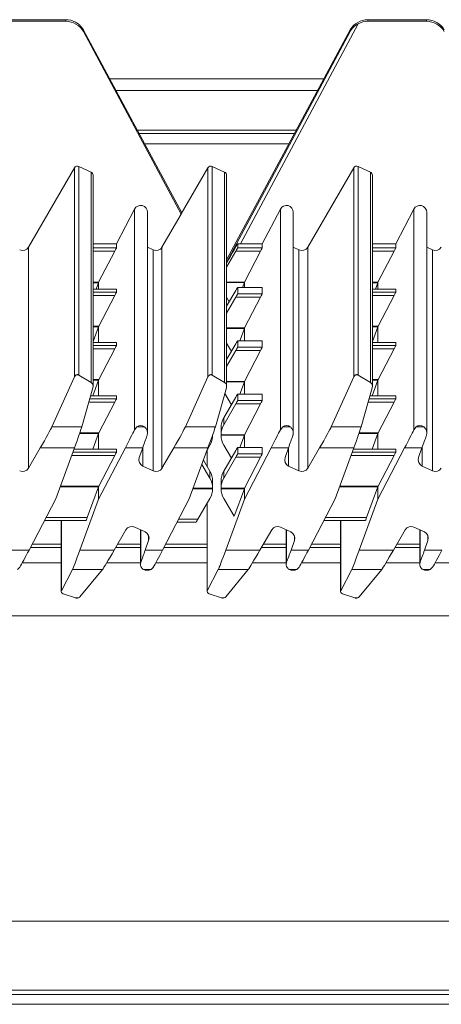
# Model space of a CAD drawing. Units: millimetres. Extents: x 70 to 190, y 107 to 216.
# Drawn here: x 167 to 173, y 190 to 205 of the extents above; entities that cross this region are included whole.
import ezdxf

# ---------------------------------------------------------------- set-up
doc = ezdxf.new("R2010")
doc.units = ezdxf.units.MM

msp = doc.modelspace()

# ---------------------------------------------------------------- linework, layer by layer
at = {"color": 7, "linetype": 'Continuous', "lineweight": 15}
for p, q in [((167.275, 204.533), (166.422, 204.533)), ((167.275, 204.51), (167.275, 204.533)), ((171.691, 204.533), (171.691, 204.51)), ((172.545, 204.533), (171.691, 204.533)), ((172.545, 204.51), (172.545, 204.533)), ((167.275, 204.51), (166.422, 204.51)), ((168.971, 201.71), (167.535, 204.382)), ((167.535, 204.36), (167.535, 204.382)), ((171.432, 204.384), (169.626, 201.022)), ((171.548, 204.474), (169.828, 201.257)), ((171.432, 204.363), (171.432, 204.384)), ((172.545, 204.51), (171.691, 204.51)), ((168.962, 201.692), (167.535, 204.36)), ((171.432, 204.363), (169.626, 200.985)), ((171.048, 203.67), (167.917, 203.67)), ((170.955, 203.497), (168.01, 203.497)), ((170.618, 202.87), (168.347, 202.87)), ((166.732, 201.209), (167.403, 202.369)), ((167.403, 199.313), (167.403, 202.369)), ((167.467, 202.389), (167.467, 199.339)), ((167.467, 202.389), (167.647, 202.305)), ((169.353, 202.369), (168.962, 201.694)), ((169.353, 199.313), (169.353, 202.369)), ((169.417, 199.339), (169.417, 202.389)), ((169.417, 202.389), (169.597, 202.305)), ((170.812, 201.209), (171.483, 202.369)), ((171.483, 199.313), (171.483, 202.369)), ((171.547, 202.389), (171.547, 199.339)), ((171.547, 202.389), (171.727, 202.305)), ((167.647, 199.231), (167.647, 202.305)), ((167.676, 199.173), (167.676, 202.26)), ((169.597, 199.231), (169.597, 202.305)), ((169.626, 199.173), (169.626, 202.26)), ((171.727, 199.231), (171.727, 202.305)), ((171.756, 199.173), (171.756, 202.26)), ((168.017, 201.257), (168.281, 201.764)), ((168.281, 201.764), (168.281, 198.54)), ((168.47, 198.491), (168.47, 201.718)), ((168.682, 201.209), (168.962, 201.692)), ((168.962, 201.692), (168.962, 201.694)), ((170.147, 201.257), (170.411, 201.764)), ((170.411, 201.764), (170.411, 198.54)), ((170.6, 198.491), (170.6, 201.718)), ((172.097, 201.257), (172.361, 201.764)), ((172.361, 201.764), (172.361, 198.54)), ((172.55, 198.491), (172.55, 201.718)), ((166.732, 201.209), (166.732, 197.979)), ((167.676, 201.257), (168.017, 201.257)), ((168.017, 201.257), (168.017, 201.199)), ((168.553, 201.168), (168.47, 201.207)), ((168.682, 201.209), (168.682, 197.979)), ((169.788, 201.258), (169.788, 201.199)), ((169.828, 201.257), (170.147, 201.257)), ((170.147, 201.257), (170.147, 201.199)), ((170.683, 201.168), (170.6, 201.207)), ((170.812, 201.209), (170.812, 197.979)), ((171.756, 201.257), (172.097, 201.257)), ((172.097, 201.257), (172.097, 201.199)), ((172.633, 201.168), (172.55, 201.207)), ((167.993, 201.15), (167.756, 200.695)), ((168.553, 201.168), (168.553, 197.938)), ((169.626, 200.915), (169.761, 201.15)), ((170.123, 201.15), (169.761, 201.15)), ((169.788, 201.199), (170.147, 201.199)), ((170.123, 201.15), (169.889, 200.699)), ((170.683, 201.168), (170.683, 197.938)), ((172.073, 201.15), (171.836, 200.695)), ((172.633, 201.168), (172.633, 197.938)), ((167.753, 200.686), (167.72, 200.594)), ((167.756, 200.695), (167.756, 200.594)), ((169.885, 200.69), (169.859, 200.62)), ((169.886, 200.695), (169.886, 200.62)), ((171.833, 200.686), (171.8, 200.594)), ((171.836, 200.695), (171.836, 200.594)), ((168.017, 200.594), (167.676, 200.594)), ((167.993, 200.504), (167.759, 200.052)), ((168.017, 200.594), (168.017, 200.552)), ((169.626, 200.344), (169.761, 200.577)), ((170.147, 200.62), (169.788, 200.62)), ((169.788, 200.62), (169.788, 200.526)), ((170.147, 200.62), (169.788, 200.62)), ((169.788, 200.526), (170.147, 200.526)), ((170.147, 200.62), (170.147, 200.526)), ((172.097, 200.594), (171.756, 200.594)), ((172.073, 200.504), (171.839, 200.052)), ((172.097, 200.594), (172.097, 200.552)), ((169.761, 200.478), (169.626, 200.243)), ((169.664, 200.41), (169.626, 200.476)), ((170.123, 200.478), (169.761, 200.478)), ((170.123, 200.478), (169.889, 200.027)), ((167.755, 200.044), (167.676, 199.828)), ((167.756, 200.048), (167.756, 199.814)), ((169.885, 200.018), (169.819, 199.84)), ((169.886, 200.022), (169.886, 199.84)), ((171.835, 200.044), (171.756, 199.828)), ((171.836, 200.048), (171.836, 199.814)), ((168.017, 199.814), (167.676, 199.814)), ((168.017, 199.814), (168.017, 199.772)), ((169.696, 199.684), (169.626, 199.804)), ((169.626, 199.564), (169.761, 199.797)), ((170.147, 199.84), (169.788, 199.84)), ((169.788, 199.84), (169.788, 199.746)), ((170.147, 199.84), (169.788, 199.84)), ((170.147, 199.84), (170.147, 199.746)), ((172.097, 199.814), (171.756, 199.814)), ((172.097, 199.814), (172.097, 199.772)), ((167.993, 199.724), (167.759, 199.272)), ((169.761, 199.698), (169.626, 199.463)), ((170.123, 199.698), (169.761, 199.698)), ((169.788, 199.746), (170.147, 199.746)), ((170.123, 199.698), (169.889, 199.247)), ((172.073, 199.724), (171.839, 199.272)), ((167.467, 199.34), (167.425, 199.34)), ((167.467, 199.339), (167.647, 199.231)), ((169.417, 199.34), (169.375, 199.34)), ((169.597, 199.231), (169.417, 199.339)), ((171.547, 199.34), (171.505, 199.34)), ((171.547, 199.339), (171.727, 199.231)), ((167.075, 198.583), (167.403, 199.313)), ((167.755, 199.264), (167.671, 199.034)), ((167.756, 199.268), (167.756, 199.034)), ((169.025, 198.583), (169.353, 199.313)), ((169.885, 199.238), (169.819, 199.06)), ((169.886, 199.242), (169.886, 199.06)), ((171.155, 198.583), (171.483, 199.313)), ((171.835, 199.264), (171.751, 199.034)), ((171.836, 199.268), (171.836, 199.034)), ((167.673, 199.151), (167.512, 198.583)), ((169.462, 198.583), (169.623, 199.151)), ((169.696, 198.904), (169.599, 199.069)), ((170.147, 199.06), (169.788, 199.06)), ((169.788, 199.06), (169.788, 198.966)), ((170.147, 199.06), (169.788, 199.06)), ((170.147, 199.06), (170.147, 198.966)), ((171.753, 199.151), (171.592, 198.583)), ((168.017, 199.034), (167.64, 199.034)), ((167.993, 198.944), (167.759, 198.493)), ((168.017, 199.034), (168.017, 198.992)), ((169.585, 198.715), (169.761, 199.017)), ((169.761, 198.918), (169.585, 198.613)), ((170.123, 198.918), (169.761, 198.918)), ((169.788, 198.966), (170.147, 198.966)), ((170.123, 198.918), (169.889, 198.467)), ((172.097, 199.034), (171.72, 199.034)), ((172.073, 198.944), (171.839, 198.493)), ((172.097, 199.034), (172.097, 198.992)), ((169.585, 198.715), (169.585, 198.613)), ((167.512, 198.583), (167.075, 198.583)), ((167.755, 198.484), (167.671, 198.254)), ((167.756, 198.488), (167.756, 198.254)), ((168.281, 198.54), (168.315, 198.583)), ((168.425, 198.583), (168.315, 198.583)), ((169.025, 198.583), (169.462, 198.583)), ((169.545, 198.565), (169.545, 198.569)), ((169.545, 198.565), (169.545, 198.463)), ((170.411, 198.54), (170.445, 198.583)), ((170.555, 198.583), (170.445, 198.583)), ((171.592, 198.583), (171.155, 198.583)), ((171.835, 198.484), (171.751, 198.254)), ((171.836, 198.488), (171.836, 198.254)), ((172.361, 198.54), (172.395, 198.583)), ((172.505, 198.583), (172.395, 198.583)), ((169.422, 198.463), (169.422, 198.464)), ((169.422, 198.463), (169.422, 198.458)), ((169.545, 198.467), (169.889, 198.467)), ((169.545, 198.467), (169.545, 198.458)), ((169.885, 198.458), (169.545, 198.458)), ((169.885, 198.458), (169.819, 198.28)), ((169.886, 198.462), (169.886, 198.28)), ((166.732, 197.979), (166.904, 198.275)), ((167.404, 198.275), (166.904, 198.275)), ((167.404, 198.275), (167.131, 197.528)), ((168.017, 198.254), (167.396, 198.254)), ((167.756, 197.527), (168.147, 198.275)), ((168.017, 198.254), (168.017, 198.212)), ((168.4, 198.275), (168.147, 198.275)), ((168.4, 198.275), (168.35, 198.133)), ((168.682, 197.979), (168.854, 198.275)), ((168.854, 198.275), (169.354, 198.275)), ((169.081, 197.528), (169.354, 198.275)), ((169.341, 198.241), (169.341, 198.004)), ((169.345, 198.25), (169.382, 198.313)), ((169.696, 198.124), (169.585, 198.313)), ((169.585, 197.935), (169.761, 198.237)), ((170.147, 198.28), (169.788, 198.28)), ((169.788, 198.28), (169.788, 198.186)), ((170.147, 198.28), (169.788, 198.28)), ((169.788, 198.186), (170.147, 198.186)), ((169.886, 197.527), (170.277, 198.275)), ((170.147, 198.28), (170.147, 198.186)), ((170.53, 198.275), (170.277, 198.275)), ((170.53, 198.275), (170.48, 198.133)), ((170.812, 197.979), (170.984, 198.275)), ((171.484, 198.275), (170.984, 198.275)), ((171.484, 198.275), (171.211, 197.528)), ((172.097, 198.254), (171.476, 198.254)), ((171.836, 197.527), (172.227, 198.275)), ((172.097, 198.254), (172.097, 198.212)), ((172.48, 198.275), (172.227, 198.275)), ((172.48, 198.275), (172.43, 198.133)), ((167.993, 198.164), (167.759, 197.713)), ((169.288, 198.095), (169.382, 197.935)), ((169.761, 198.138), (169.585, 197.833)), ((170.123, 198.138), (169.761, 198.138)), ((170.123, 198.138), (169.889, 197.687)), ((172.073, 198.164), (171.839, 197.713)), ((168.402, 198.009), (168.553, 197.938)), ((169.266, 198.034), (169.382, 197.833)), ((169.382, 197.833), (169.382, 197.935)), ((169.585, 197.935), (169.585, 197.833)), ((170.532, 198.009), (170.683, 197.938)), ((172.482, 198.009), (172.633, 197.938)), ((169.422, 197.789), (169.422, 197.785)), ((169.422, 197.683), (169.422, 197.785)), ((169.545, 197.785), (169.545, 197.789)), ((169.545, 197.785), (169.545, 197.683)), ((167.755, 197.704), (167.59, 197.256)), ((167.756, 197.708), (167.756, 197.527)), ((169.422, 197.678), (169.422, 197.687)), ((169.545, 197.687), (169.889, 197.687)), ((169.545, 197.687), (169.545, 197.678)), ((169.885, 197.678), (169.545, 197.678)), ((169.885, 197.678), (169.736, 197.274)), ((169.886, 197.682), (169.886, 197.527)), ((171.835, 197.704), (171.67, 197.256)), ((171.836, 197.708), (171.836, 197.527)), ((166.74, 196.78), (167.131, 197.528)), ((167.483, 196.78), (167.756, 197.527)), ((169.081, 197.528), (168.69, 196.78)), ((169.206, 197.231), (169.382, 197.533)), ((169.736, 197.274), (169.585, 197.533)), ((169.886, 197.527), (169.613, 196.78)), ((171.211, 197.528), (170.82, 196.78)), ((171.563, 196.78), (171.836, 197.527)), ((169.341, 197.447), (169.331, 197.447)), ((169.341, 197.464), (169.341, 196.174)), ((166.967, 197.213), (167.574, 197.213)), ((167.211, 197.213), (167.211, 196.174)), ((168.903, 197.188), (169.179, 197.188)), ((171.047, 197.213), (171.654, 197.213)), ((171.291, 197.213), (171.291, 196.174)), ((168.155, 197.076), (167.983, 196.78)), ((168.435, 197.046), (168.283, 197.116)), ((168.367, 197.078), (168.367, 196.573)), ((170.285, 197.076), (170.113, 196.78)), ((170.565, 197.046), (170.413, 197.116)), ((170.497, 197.078), (170.497, 196.573)), ((172.235, 197.076), (172.063, 196.78)), ((172.515, 197.046), (172.363, 197.116)), ((172.447, 197.078), (172.447, 196.573)), ((168.437, 196.78), (168.487, 196.922)), ((170.567, 196.78), (170.617, 196.922)), ((172.517, 196.78), (172.567, 196.922)), ((166.487, 196.78), (166.74, 196.78)), ((167.211, 196.82), (166.761, 196.82)), ((167.483, 196.78), (167.983, 196.78)), ((168.367, 196.82), (168.007, 196.82)), ((168.437, 196.78), (168.69, 196.78)), ((169.341, 196.82), (168.711, 196.82)), ((169.613, 196.78), (170.113, 196.78)), ((170.497, 196.82), (170.137, 196.82)), ((170.567, 196.78), (170.82, 196.78)), ((171.291, 196.82), (170.841, 196.82)), ((171.563, 196.78), (172.063, 196.78)), ((172.447, 196.82), (172.087, 196.82)), ((172.517, 196.78), (172.77, 196.78)), ((166.606, 196.53), (166.572, 196.498)), ((167.214, 196.186), (167.375, 196.498)), ((167.375, 196.498), (167.812, 196.498)), ((167.812, 196.498), (167.484, 196.097)), ((168.412, 196.498), (168.522, 196.498)), ((168.556, 196.53), (168.522, 196.498)), ((169.344, 196.186), (169.505, 196.498)), ((169.942, 196.498), (169.505, 196.498)), ((169.942, 196.498), (169.614, 196.097)), ((170.542, 196.498), (170.652, 196.498)), ((170.686, 196.53), (170.652, 196.498)), ((171.294, 196.186), (171.455, 196.498)), ((171.455, 196.498), (171.892, 196.498)), ((171.892, 196.498), (171.564, 196.097)), ((172.492, 196.498), (172.602, 196.498)), ((172.636, 196.53), (172.602, 196.498)), ((167.42, 196.082), (167.24, 196.142)), ((167.42, 196.082), (167.42, 196.082)), ((167.42, 196.082), (167.462, 196.082)), ((167.433, 196.08), (167.448, 196.08)), ((167.462, 196.082), (167.448, 196.08)), ((169.37, 196.142), (169.55, 196.082)), ((169.55, 196.082), (169.55, 196.082)), ((169.55, 196.082), (169.592, 196.082)), ((169.55, 196.082), (169.564, 196.08)), ((169.564, 196.08), (169.578, 196.08)), ((169.592, 196.082), (169.578, 196.08)), ((171.5, 196.082), (171.32, 196.142)), ((171.5, 196.082), (171.5, 196.082)), ((171.5, 196.082), (171.542, 196.082)), ((171.513, 196.08), (171.528, 196.08)), ((171.542, 196.082), (171.528, 196.08)), ((189.522, 195.82), (69.762, 195.82)), ((189.522, 191.354), (69.762, 191.354)), ((189.522, 190.346), (69.762, 190.346)), ((186.542, 190.283), (146.642, 190.283)), ((186.542, 190.141), (146.642, 190.141))]:
    msp.add_line(p, q, dxfattribs=at)
at = {"color": 8, "linetype": 'Continuous', "lineweight": 15}
for p, q in [((168.971, 201.71), (167.535, 204.382)), ((170.644, 202.917), (168.322, 202.917)), ((168.428, 202.72), (170.538, 202.72)), ((167.676, 201.199), (168.017, 201.199)), ((167.993, 201.15), (167.676, 201.15)), ((171.756, 201.199), (172.097, 201.199)), ((172.073, 201.15), (171.756, 201.15)), ((167.676, 200.695), (167.756, 200.695)), ((167.753, 200.686), (167.676, 200.686)), ((169.626, 200.699), (169.889, 200.699)), ((169.885, 200.69), (169.626, 200.69)), ((171.756, 200.695), (171.836, 200.695)), ((171.833, 200.686), (171.756, 200.686)), ((168.017, 200.594), (167.676, 200.594)), ((167.676, 200.552), (168.017, 200.552)), ((167.993, 200.504), (167.676, 200.504)), ((172.097, 200.594), (171.756, 200.594)), ((171.756, 200.552), (172.097, 200.552)), ((172.073, 200.504), (171.756, 200.504)), ((167.676, 200.052), (167.759, 200.052)), ((167.755, 200.044), (167.676, 200.044)), ((169.626, 200.027), (169.889, 200.027)), ((169.885, 200.018), (169.626, 200.018)), ((171.756, 200.052), (171.839, 200.052)), ((171.835, 200.044), (171.756, 200.044)), ((168.017, 199.814), (167.676, 199.814)), ((167.676, 199.772), (168.017, 199.772)), ((172.097, 199.814), (171.756, 199.814)), ((171.756, 199.772), (172.097, 199.772)), ((167.993, 199.724), (167.676, 199.724)), ((172.073, 199.724), (171.756, 199.724)), ((167.676, 199.272), (167.759, 199.272)), ((167.755, 199.264), (167.676, 199.264)), ((169.626, 199.247), (169.889, 199.247)), ((169.885, 199.238), (169.626, 199.238)), ((171.756, 199.272), (171.839, 199.272)), ((171.835, 199.264), (171.756, 199.264)), ((167.993, 198.944), (167.614, 198.944)), ((167.628, 198.992), (168.017, 198.992)), ((168.017, 199.034), (167.64, 199.034)), ((172.073, 198.944), (171.694, 198.944)), ((171.708, 198.992), (172.097, 198.992)), ((172.097, 199.034), (171.72, 199.034)), ((167.755, 198.484), (167.479, 198.484)), ((167.482, 198.493), (167.759, 198.493)), ((171.835, 198.484), (171.559, 198.484)), ((171.562, 198.493), (171.839, 198.493)), ((169.422, 198.458), (169.42, 198.458)), ((167.381, 198.212), (168.017, 198.212)), ((168.017, 198.254), (167.396, 198.254)), ((168.402, 198.009), (168.402, 198.279)), ((169.344, 198.249), (169.344, 197.999)), ((170.532, 198.009), (170.532, 198.279)), ((171.461, 198.212), (172.097, 198.212)), ((172.097, 198.254), (171.476, 198.254)), ((172.482, 198.009), (172.482, 198.279)), ((167.993, 198.164), (167.363, 198.164)), ((172.073, 198.164), (171.443, 198.164)), ((167.755, 197.704), (167.195, 197.704)), ((167.198, 197.713), (167.759, 197.713)), ((169.422, 197.678), (169.136, 197.678)), ((169.139, 197.687), (169.422, 197.687)), ((171.835, 197.704), (171.275, 197.704)), ((171.278, 197.713), (171.839, 197.713)), ((169.344, 197.469), (169.344, 196.186)), ((166.989, 197.256), (167.59, 197.256)), ((167.214, 197.213), (167.214, 196.186)), ((168.926, 197.231), (169.206, 197.231)), ((171.069, 197.256), (171.67, 197.256)), ((171.294, 197.213), (171.294, 196.186)), ((168.373, 197.075), (168.373, 196.605)), ((170.503, 197.075), (170.503, 196.605)), ((172.453, 197.075), (172.453, 196.605)), ((168.487, 196.922), (168.487, 196.989)), ((170.617, 196.922), (170.617, 196.989)), ((172.567, 196.922), (172.567, 196.989)), ((167.211, 196.867), (166.786, 196.867)), ((168.367, 196.867), (168.034, 196.867)), ((169.341, 196.867), (168.736, 196.867)), ((170.497, 196.867), (170.164, 196.867)), ((171.291, 196.867), (170.866, 196.867)), ((172.447, 196.867), (172.114, 196.867)), ((167.211, 196.595), (166.642, 196.595)), ((168.367, 196.595), (167.874, 196.595)), ((169.341, 196.595), (168.592, 196.595)), ((170.497, 196.595), (170.004, 196.595)), ((171.291, 196.595), (170.722, 196.595)), ((172.447, 196.595), (171.954, 196.595)), ((173.241, 196.595), (172.672, 196.595))]:
    msp.add_line(p, q, dxfattribs=at)
at = {"color": 7, "linetype": 'Continuous', "lineweight": 15}
for centre, radius, start, end in [((169.396, 202.344), 0.05, 65.0183, 149.8846), ((169.576, 202.26), 0.0499, 0.0183, 65.0502), ((168.444, 198.1), 0.0998, 160.3733, 245.061), ((170.574, 198.1), 0.0998, 160.3733, 245.061), ((172.524, 198.1), 0.0998, 160.3733, 245.061), ((166.646, 198.029), 0.1, 245.0183, 329.8846), ((168.596, 198.029), 0.1, 245.0183, 329.8846), ((170.726, 198.029), 0.1, 245.0183, 329.8846), ((172.676, 198.029), 0.1, 245.0183, 329.8846), ((168.241, 197.026), 0.1, 65.0183, 149.8846), ((168.393, 196.955), 0.0998, 340.3733, 65.061), ((170.371, 197.026), 0.1, 65.0183, 149.8846), ((170.523, 196.955), 0.0998, 340.3733, 65.061), ((172.321, 197.026), 0.1, 65.0183, 149.8846), ((172.473, 196.955), 0.0998, 340.3733, 65.061)]:
    msp.add_arc(centre, radius, start, end, dxfattribs=at)
for centre, major_axis, ratio, start_param, end_param in [((167.275, 204.235), (0.3, 0), 0.996188, 1.071147, 1.570796), ((171.691, 204.235), (0.3, 0), 0.996188, 1.570796, 2.617007), ((172.545, 204.235), (0.3, 0), 0.996188, 0.523599, 1.570796), ((167.275, 204.21), (0, 0.3), 0.998924, 5.236974, 6.283185), ((171.691, 204.21), (0, 0.3), 0.998924, 0, 0.499371), ((172.545, 204.21), (0, 0.3), 0.998924, 5.235988, 6.283185), ((167.446, 202.344), (0, 0.0501), 0.998924, 5.846853, 7.329443), ((171.526, 202.344), (0, 0.0501), 0.998924, 5.846853, 7.329443), ((167.626, 202.26), (0, 0.0501), 0.998924, 4.712389, 5.846853), ((171.706, 202.26), (0, 0.0501), 0.998924, 4.712389, 5.846853), ((168.37, 201.718), (0, 0.1), 0.998924, 4.712389, 7.373516), ((170.5, 201.718), (0, 0.1), 0.998924, 4.712389, 7.373516), ((172.45, 201.718), (0, 0.1), 0.998924, 4.712389, 7.373516), ((166.646, 201.259), (0, 0.1), 0.998924, 2.70526, 4.187851), ((168.596, 201.259), (0, 0.1), 0.998924, 2.70526, 4.187851), ((170.34, 202.215), (0.755, 1.306), 0.000852, 3.46808, 3.889763), ((169.829, 201.259), (0.0567, 0.0001), 0.045281, 3.891192, 4.690346), ((170.726, 201.259), (0, 0.1), 0.998924, 2.70526, 4.187851), ((172.676, 201.259), (0, 0.1), 0.998924, 2.70526, 4.187851), ((167.991, 201.149), (0.026, 0.05), 0.021041, 4.757626, 6.242806), ((169.759, 201.149), (0.0289, 0.05), 0.022256, 4.761188, 6.244718), ((170.121, 201.149), (0.026, 0.05), 0.021041, 4.759276, 6.242806), ((172.071, 201.149), (0.026, 0.05), 0.021041, 4.757626, 6.242806), ((167.755, 200.693), (0.0182, 0.05), 0.016539, 4.579818, 4.752095), ((169.886, 200.697), (0.0182, 0.05), 0.016539, 4.579818, 4.664998), ((169.886, 200.697), (0.026, 0.05), 0.021041, 4.669923, 4.759276), ((171.835, 200.693), (0.0182, 0.05), 0.016539, 4.579818, 4.752095), ((167.991, 200.502), (0.026, 0.05), 0.021041, 4.759276, 6.242806), ((169.759, 200.57), (0.0289, 0.05), 0.022256, 6.244718, 7.728247), ((169.759, 200.476), (0.0289, 0.05), 0.022256, 4.761188, 6.244718), ((170.121, 200.476), (0.026, 0.05), 0.021041, 4.759276, 6.242806), ((172.071, 200.502), (0.026, 0.05), 0.021041, 4.759276, 6.242806), ((167.756, 200.051), (0.0182, 0.05), 0.016539, 4.579818, 4.664998), ((167.756, 200.051), (0.026, 0.05), 0.021041, 4.669923, 4.759276), ((169.886, 200.025), (0.0182, 0.05), 0.016539, 4.579818, 4.664998), ((169.886, 200.025), (0.026, 0.05), 0.021041, 4.669923, 4.759276), ((171.836, 200.051), (0.0182, 0.05), 0.016539, 4.579818, 4.664998), ((171.836, 200.051), (0.026, 0.05), 0.021041, 4.669923, 4.759276), ((167.991, 199.722), (0.026, 0.05), 0.021041, 4.759276, 6.242806), ((169.759, 199.79), (0.0289, 0.05), 0.022256, 6.244718, 7.728247), ((172.071, 199.722), (0.026, 0.05), 0.021041, 4.759276, 6.242806), ((169.759, 199.696), (0.0289, 0.05), 0.022256, 4.761188, 6.244718), ((170.121, 199.696), (0.026, 0.05), 0.021041, 4.759276, 6.242806), ((167.446, 199.281), (0, 0.0645), 0.775565, 0.426384, 1.046258), ((167.446, 199.281), (0, 0.0645), 0.775565, 5.846853, 5.856801), ((169.396, 199.281), (0, 0.0645), 0.775565, 0.426384, 1.046258), ((169.396, 199.281), (0, 0.0645), 0.775565, 5.846853, 5.856801), ((171.526, 199.281), (0, 0.0645), 0.775565, 0.426384, 1.046258), ((171.526, 199.281), (0, 0.0645), 0.775565, 5.846853, 5.856801), ((167.626, 199.173), (0, 0.0645), 0.775565, 4.362262, 5.846853), ((167.756, 199.271), (0.0182, 0.05), 0.016539, 4.579818, 4.664998), ((167.756, 199.271), (0.026, 0.05), 0.021041, 4.669923, 4.759276), ((169.576, 199.173), (0, 0.0645), 0.775565, 4.362262, 5.846853), ((169.886, 199.245), (0.0182, 0.05), 0.016539, 4.579818, 4.664998), ((169.886, 199.245), (0.026, 0.05), 0.021041, 4.669923, 4.759276), ((171.706, 199.173), (0, 0.0645), 0.775565, 4.362262, 5.846853), ((171.836, 199.271), (0.0182, 0.05), 0.016539, 4.579818, 4.664998), ((171.836, 199.271), (0.026, 0.05), 0.021041, 4.669923, 4.759276), ((169.759, 199.01), (0.0289, 0.05), 0.022256, 6.244718, 7.728247), ((167.991, 198.942), (0.026, 0.05), 0.021041, 4.759276, 6.242806), ((169.759, 198.916), (0.0289, 0.05), 0.022256, 4.761188, 6.244718), ((170.121, 198.916), (0.026, 0.05), 0.021041, 4.759276, 6.242806), ((172.071, 198.942), (0.026, 0.05), 0.021041, 4.759276, 6.242806), ((169.845, 198.565), (0.3, 0), 0.994193, 2.617007, 3.127369), ((166.904, 198.29), (0.173, 0.3), 0.022255, 4.673919, 6.069993), ((167.404, 198.29), (0.109, 0.3), 0.016539, 4.667085, 6.063159), ((167.756, 198.491), (0.0182, 0.05), 0.016539, 4.579818, 4.664998), ((167.756, 198.491), (0.026, 0.05), 0.021041, 4.669923, 4.759276), ((168.147, 198.29), (0.156, 0.3), 0.021041, 4.67201, 5.709568), ((168.37, 198.475), (0, 0.129), 0.775565, 5.696933, 6.869437), ((168.854, 198.29), (0.173, 0.3), 0.022255, 4.673919, 6.069993), ((169.354, 198.29), (0.109, 0.3), 0.016539, 4.667085, 6.063159), ((169.845, 198.463), (0, 0.301), 0.996838, 1.046211, 1.556573), ((170.277, 198.29), (0.156, 0.3), 0.021041, 4.67201, 5.709568), ((170.5, 198.475), (0, 0.129), 0.775565, 5.696933, 6.869437), ((170.984, 198.29), (0.173, 0.3), 0.022255, 4.673919, 6.069993), ((171.484, 198.29), (0.109, 0.3), 0.016539, 4.667085, 6.063159), ((171.836, 198.491), (0.0182, 0.05), 0.016539, 4.579818, 4.664998), ((171.836, 198.491), (0.026, 0.05), 0.021041, 4.669923, 4.759276), ((172.227, 198.29), (0.156, 0.3), 0.021041, 4.67201, 5.709568), ((172.45, 198.475), (0, 0.129), 0.775565, 5.696933, 6.869437), ((168.4, 198.29), (0.107, 0.3), 0.016234, 4.666832, 5.304319), ((169.122, 198.463), (0.3, 0), 0.994193, 5.7586, 6.268356), ((169.845, 198.463), (0.3, 0), 0.994193, 3.156422, 3.666178), ((169.886, 198.465), (0.0182, 0.05), 0.016539, 4.579818, 4.664998), ((169.886, 198.465), (0.026, 0.05), 0.021041, 4.669923, 4.759276), ((170.53, 198.29), (0.107, 0.3), 0.016234, 4.666832, 5.304319), ((172.48, 198.29), (0.107, 0.3), 0.016234, 4.666832, 5.304319), ((167.991, 198.162), (0.026, 0.05), 0.021041, 4.759276, 6.242806), ((169.759, 198.23), (0.0289, 0.05), 0.022256, 6.244718, 7.728247), ((169.759, 198.136), (0.0289, 0.05), 0.022256, 4.761188, 6.244718), ((170.121, 198.136), (0.026, 0.05), 0.021041, 4.759276, 6.242806), ((172.071, 198.162), (0.026, 0.05), 0.021041, 4.759276, 6.242806), ((169.122, 197.785), (0.3, 0), 0.994193, 0.014223, 0.524586), ((169.845, 197.785), (0.3, 0), 0.994193, 2.617007, 3.127369), ((169.122, 197.683), (0, 0.301), 0.996838, 4.726612, 5.236974), ((169.845, 197.683), (0, 0.301), 0.996838, 1.046211, 1.556573), ((167.756, 197.711), (0.0182, 0.05), 0.016539, 4.579818, 4.664998), ((167.756, 197.711), (0.026, 0.05), 0.021041, 4.669923, 4.759276), ((169.122, 197.683), (0.3, 0), 0.994193, 5.7586, 6.268356), ((169.845, 197.683), (0.3, 0), 0.994193, 3.156422, 3.666178), ((169.886, 197.685), (0.0182, 0.05), 0.016539, 4.579818, 4.664998), ((169.886, 197.685), (0.026, 0.05), 0.021041, 4.669923, 4.759276), ((171.836, 197.711), (0.0182, 0.05), 0.016539, 4.579818, 4.664998), ((171.836, 197.711), (0.026, 0.05), 0.021041, 4.669923, 4.759276), ((167.592, 197.263), (0.0182, 0.05), 0.016539, 3.096288, 4.579818), ((169.208, 197.238), (0.0289, 0.05), 0.022256, 3.103125, 4.586655), ((171.672, 197.263), (0.0182, 0.05), 0.016539, 3.096288, 4.579818), ((166.74, 196.795), (0.156, 0.3), 0.021041, 3.634452, 4.67201), ((167.483, 196.795), (0.109, 0.3), 0.016539, 3.270958, 4.667085), ((167.983, 196.795), (0.173, 0.3), 0.022255, 3.277792, 4.673919), ((168.437, 196.795), (0.107, 0.3), 0.016234, 4.029346, 4.666832), ((168.69, 196.795), (0.156, 0.3), 0.021041, 3.634452, 4.67201), ((169.613, 196.795), (0.109, 0.3), 0.016539, 3.270958, 4.667085), ((170.113, 196.795), (0.173, 0.3), 0.022255, 3.277792, 4.673919), ((170.567, 196.795), (0.107, 0.3), 0.016234, 4.029346, 4.666832), ((170.82, 196.795), (0.156, 0.3), 0.021041, 3.634452, 4.67201), ((171.563, 196.795), (0.109, 0.3), 0.016539, 3.270958, 4.667085), ((172.063, 196.795), (0.173, 0.3), 0.022255, 3.277792, 4.673919), ((172.517, 196.795), (0.107, 0.3), 0.016234, 4.029346, 4.666832), ((172.77, 196.795), (0.156, 0.3), 0.021041, 3.634452, 4.67201), ((168.467, 196.557), (0.1, 0), 0.707893, 4.126186, 5.298592), ((170.597, 196.557), (0.1, 0), 0.707893, 4.126186, 5.298592), ((172.547, 196.557), (0.1, 0), 0.707893, 4.126186, 5.298592), ((167.261, 196.174), (0.05, 0), 0.707893, 2.791466, 4.276057), ((169.391, 196.174), (0.05, 0), 0.707893, 2.791466, 4.276057), ((171.341, 196.174), (0.05, 0), 0.707893, 2.791466, 4.276057), ((167.441, 196.114), (0.05, 0), 0.707893, 5.147351, 5.758647), ((169.571, 196.114), (0.05, 0), 0.707893, 5.147351, 5.758647), ((171.521, 196.114), (0.05, 0), 0.707893, 5.147351, 5.758647)]:
    msp.add_ellipse(centre, major_axis=major_axis, ratio=ratio, start_param=start_param, end_param=end_param, dxfattribs=at)
for points, knots in [([(167.535, 204.382), (167.535, 204.382), (167.535, 204.382), (167.535, 204.383), (167.533, 204.386), (167.524, 204.401), (167.498, 204.437), (167.46, 204.473), (167.427, 204.492), (167.419, 204.497)], [0, 0, 0, 0, 0.004024, 0.009175, 0.023136, 0.085643, 0.334349, 0.836641, 1, 1, 1, 1]), ([(171.548, 204.474), (171.53, 204.463), (171.485, 204.435), (171.452, 204.395), (171.435, 204.369), (171.434, 204.366), (171.433, 204.365), (171.432, 204.364), (171.432, 204.363), (171.432, 204.363), (171.432, 204.363), (171.432, 204.363)], [0, 0, 0, 0, 0.3657467, 0.9233162, 0.9496313, 0.9669733, 0.9785376, 0.990046, 0.9946724, 0.9984099, 1, 1, 1, 1]), ([(167.425, 199.34), (167.43, 199.342), (167.435, 199.345), (167.444, 199.346), (167.445, 199.346), (167.445, 199.346), (167.446, 199.346), (167.446, 199.346), (167.447, 199.346), (167.449, 199.346), (167.454, 199.345), (167.46, 199.343), (167.465, 199.341), (167.467, 199.34)], [0, 0, 0, 0, 0.463417, 0.476643, 0.489946, 0.495267, 0.499661, 0.504064, 0.510159, 0.525899, 0.595411, 0.871292, 1, 1, 1, 1]), ([(169.375, 199.34), (169.38, 199.342), (169.385, 199.345), (169.394, 199.346), (169.395, 199.346), (169.395, 199.346), (169.396, 199.346), (169.396, 199.346), (169.397, 199.346), (169.399, 199.346), (169.404, 199.345), (169.41, 199.343), (169.415, 199.341), (169.417, 199.34)], [0, 0, 0, 0, 0.463417, 0.476643, 0.489946, 0.495267, 0.499661, 0.504064, 0.510159, 0.525899, 0.595411, 0.871292, 1, 1, 1, 1]), ([(171.505, 199.34), (171.51, 199.342), (171.515, 199.345), (171.524, 199.346), (171.525, 199.346), (171.525, 199.346), (171.526, 199.346), (171.526, 199.346), (171.527, 199.346), (171.529, 199.346), (171.534, 199.345), (171.54, 199.343), (171.545, 199.341), (171.547, 199.34)], [0, 0, 0, 0, 0.463417, 0.476643, 0.489946, 0.495267, 0.499661, 0.504064, 0.510159, 0.525899, 0.595411, 0.871292, 1, 1, 1, 1]), ([(168.425, 198.583), (168.436, 198.573), (168.454, 198.556), (168.471, 198.511), (168.47, 198.477), (168.465, 198.46), (168.464, 198.456)], [0, 0, 0, 0, 0.429858, 0.725382, 0.943937, 1, 1, 1, 1]), ([(170.555, 198.583), (170.566, 198.573), (170.584, 198.556), (170.601, 198.511), (170.6, 198.477), (170.595, 198.46), (170.594, 198.456)], [0, 0, 0, 0, 0.429858, 0.725382, 0.943937, 1, 1, 1, 1]), ([(172.505, 198.583), (172.516, 198.573), (172.534, 198.556), (172.551, 198.511), (172.55, 198.477), (172.545, 198.46), (172.544, 198.456)], [0, 0, 0, 0, 0.429858, 0.725382, 0.943937, 1, 1, 1, 1]), ([(168.412, 196.498), (168.401, 196.504), (168.383, 196.516), (168.366, 196.555), (168.367, 196.586), (168.372, 196.601), (168.373, 196.605)], [0, 0, 0, 0, 0.429777, 0.725338, 0.943889, 1, 1, 1, 1]), ([(170.542, 196.498), (170.531, 196.504), (170.513, 196.516), (170.496, 196.555), (170.497, 196.586), (170.502, 196.601), (170.503, 196.605)], [0, 0, 0, 0, 0.429777, 0.725338, 0.943889, 1, 1, 1, 1]), ([(172.492, 196.498), (172.481, 196.504), (172.463, 196.516), (172.446, 196.555), (172.447, 196.586), (172.452, 196.601), (172.453, 196.605)], [0, 0, 0, 0, 0.429777, 0.725338, 0.943889, 1, 1, 1, 1]), ([(167.433, 196.08), (167.432, 196.08), (167.429, 196.08), (167.424, 196.081), (167.42, 196.082)], [0, 0, 0, 0, 0.255507, 1, 1, 1, 1]), ([(171.513, 196.08), (171.512, 196.08), (171.509, 196.08), (171.504, 196.081), (171.5, 196.082)], [0, 0, 0, 0, 0.255507, 1, 1, 1, 1])]:
    msp.add_open_spline(points, degree=3, knots=knots, dxfattribs=at)

doc.saveas('drawing.dxf')
